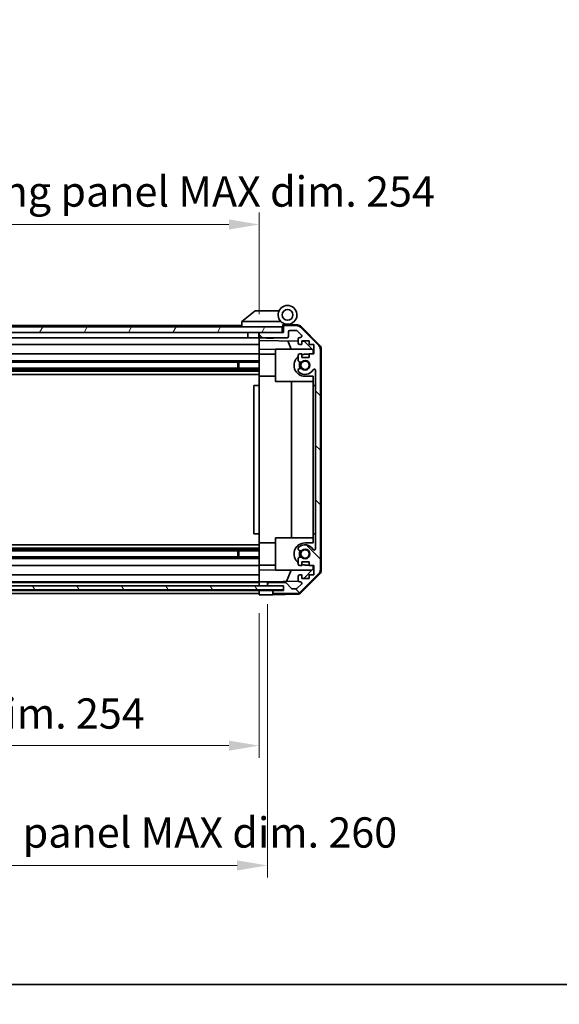
# Model space of a CAD drawing. Units: millimetres. Extents: x 0 to 7665, y -7 to 1265.
# Drawn here: x 2369 to 2569, y -7 to 358 of the extents above; entities that cross this region are included whole.
import ezdxf

# ---------------------------------------------------------------- set-up
doc = ezdxf.new("R2010")
doc.units = ezdxf.units.MM
doc.header["$LTSCALE"] = 4.5
doc.layers.get('Defpoints').update_dxf_attribs({"lineweight": 25})
for name, color, linetype, lineweight in [('Border (ISO)', 7, 'Continuous', 35), ('Dimension (ISO)', 7, 'Continuous', 18), ('Hatch (ISO)', 1, 'Continuous', 18), ('Visible (ISO)', 7, 'Continuous', 35)]:
    doc.layers.add(name, color=color, linetype=linetype, lineweight=lineweight)
doc.styles.add('Note Text (TK)', font='txt')
doc.dimstyles.new('Default - Method 1b (TK)', dxfattribs={"dimscale": 4.5, "dimtxt": 2.5, "dimasz": 2.5, "dimexe": 1, "dimexo": 1.5, "dimgap": 1, "dimtad": 1, "dimtoh": 1, "dimrnd": 1e-08, "dimdsep": 46, "dimtxsty": 'Note Text (TK)', "dimcen": 0.09, "dimdle": 5, "dimclrd": 100, "dimclre": 100, "dimclrt": 7, "dimadec": 1, "dimazin": 1, "dimtfac": 1, "dimtmove": 0, "dimatfit": 3, "dimfxl": 1, "dimtolj": 1, "dimlwd": -1, "dimlwe": -1, "dimarcsym": 0})

# ---------------------------------------------------------------- blocks, each defined once
blk = doc.blocks.new('図面枠 tk図枠')
at = {"layer": 'Border (ISO)'}
blk.add_line((14.5, 8), (405.5, 8), dxfattribs=at)
blk = doc.blocks.new('*D143')
at = {"layer": 'Defpoints', "color": 0}
for p in [(2203.68, 144.59), (2457.68, 144.5), (2457.68, 88.58)]:
    blk.add_point(p, dxfattribs=at)
at = {"layer": 'Dimension (ISO)', "color": 100}
for p, q in [((2203.68, 137.84), (2203.68, 84.08)), ((2457.68, 137.75), (2457.68, 84.08)), ((2214.93, 88.58), (2446.43, 88.58))]:
    blk.add_line(p, q, dxfattribs=at)
for points in [[(2214.93, 90.46), (2214.93, 86.71), (2203.68, 88.58)], [(2446.43, 90.46), (2446.43, 86.71), (2457.68, 88.58)]]:
    blk.add_solid(points, dxfattribs=at)
at = {"layer": 'Dimension (ISO)', "color": 7, "insert": (2245.65, 100.5), "char_height": 11.25, "attachment_point": 4, "style": 'Note Text (TK)'}
blk.add_mtext('\\A1;有効寸法 / MAX dim. 254', dxfattribs=at)
blk = doc.blocks.new('*D146')
at = {"layer": 'Defpoints', "color": 0}
for p in [(2200.68, 147.85), (2460.68, 147.85), (2460.68, 44.13)]:
    blk.add_point(p, dxfattribs=at)
at = {"layer": 'Dimension (ISO)', "color": 100}
for p, q in [((2200.68, 141.1), (2200.68, 39.63)), ((2460.68, 141.1), (2460.68, 39.63)), ((2211.93, 44.13), (2449.43, 44.13))]:
    blk.add_line(p, q, dxfattribs=at)
for points in [[(2211.93, 46), (2211.93, 42.25), (2200.68, 44.13)], [(2449.43, 46), (2449.43, 42.25), (2460.68, 44.13)]]:
    blk.add_solid(points, dxfattribs=at)
at = {"layer": 'Dimension (ISO)', "color": 7, "insert": (2148.93, 56.36), "char_height": 11.25, "attachment_point": 4, "style": 'Note Text (TK)'}
blk.add_mtext('\\A1;ハメ込みパネル有効寸法 / Slide panel MAX dim. 260', dxfattribs=at)
blk = doc.blocks.new('*D147')
at = {"layer": 'Defpoints', "color": 0}
for p in [(2457.68, 281.93), (2203.68, 244.74), (2457.68, 241.9)]:
    blk.add_point(p, dxfattribs=at)
at = {"layer": 'Dimension (ISO)', "color": 100}
for p, q in [((2203.68, 251.49), (2203.68, 286.43)), ((2457.68, 248.65), (2457.68, 286.43)), ((2214.93, 281.93), (2446.43, 281.93))]:
    blk.add_line(p, q, dxfattribs=at)
for points in [[(2214.93, 283.8), (2214.93, 280.05), (2203.68, 281.93)], [(2446.43, 283.8), (2446.43, 280.05), (2457.68, 281.93)]]:
    blk.add_solid(points, dxfattribs=at)
at = {"layer": 'Dimension (ISO)', "color": 7, "insert": (2134.38, 294.16), "char_height": 11.25, "attachment_point": 4, "style": 'Note Text (TK)'}
blk.add_mtext('\\A1;開閉パネル有効寸法 / Open-closing panel MAX dim. 254', dxfattribs=at)

msp = doc.modelspace()

# ---------------------------------------------------------------- hatches: boundary and pattern name
at = {"layer": 'Hatch (ISO)'}
h = msp.add_hatch(dxfattribs=at)
h.set_pattern_fill('ANSI31', color=256, scale=114.3, angle=14.999978, style=0)
h.set_pattern_definition([(60, (1704.25, -36), (-12.37334, 7.14375), [])])
h.paths.add_polyline_path([(2466.1844, 241.8982), (2466.1844, 243.8982), (2195.1844, 243.8982), (2195.1844, 241.8982), (2203.1844, 241.8982), (2458.1844, 241.8982)])
h = msp.add_hatch(dxfattribs=at)
h.set_pattern_fill('ANSI31', color=256, scale=114.3, angle=90.00021, style=0)
h.set_pattern_definition([(135.0002, (1704.25, -36), (-10.10275, -10.10283), [])])
edge = h.paths.add_edge_path()
edge.add_ellipse((2478.3844, 153.8266), major_axis=(1.4142, -1.4142), ratio=1, start_angle=0, end_angle=45)
edge.add_line((2480.3844, 153.8266), (2480.3844, 235.5698))
edge.add_ellipse((2478.3844, 235.5698), major_axis=(2, 0), ratio=1, start_angle=0, end_angle=45)
edge.add_line((2479.7987, 236.984), (2472.9702, 243.8124))
edge.add_ellipse((2471.556, 242.3982), major_axis=(1.4142, 1.4142), ratio=1, start_angle=0, end_angle=45)
edge.add_line((2471.556, 244.3982), (2467.1844, 244.3982))
edge.add_ellipse((2467.1844, 243.8982), major_axis=(0, 0.5), ratio=1, start_angle=0, end_angle=90)
edge.add_line((2466.6844, 243.8982), (2466.6844, 241.8982))
edge.add_line((2466.6844, 241.8982), (2466.1844, 241.8982))
edge.add_line((2466.1844, 241.8982), (2458.1844, 241.8982))
edge.add_ellipse((2458.1844, 241.3982), major_axis=(0, 0.5), ratio=1, start_angle=0, end_angle=90)
edge.add_line((2457.6844, 241.3982), (2457.6844, 240.3982))
edge.add_ellipse((2458.1844, 240.3982), major_axis=(-0.5, 0), ratio=1, start_angle=0, end_angle=90)
edge.add_line((2458.1844, 239.8982), (2467.9844, 239.8982))
edge.add_ellipse((2467.9844, 240.3982), major_axis=(0, -0.5), ratio=1, start_angle=0, end_angle=90)
edge.add_line((2468.4844, 240.3982), (2468.4844, 242.0982))
edge.add_ellipse((2468.9844, 242.0982), major_axis=(-0.5, 0), ratio=1, start_angle=270, end_angle=360, ccw=False)
edge.add_line((2468.9844, 242.5982), (2471.4318, 242.5982))
edge.add_ellipse((2471.4318, 242.0982), major_axis=(0, 0.5), ratio=1, start_angle=315, end_angle=360, ccw=False)
edge.add_line((2471.7853, 242.4518), (2473.3353, 240.9018))
edge.add_ellipse((2472.9818, 240.5482), major_axis=(0.3536, 0.3536), ratio=1, start_angle=225, end_angle=360, ccw=False)
edge.add_line((2472.9818, 240.0482), (2472.6844, 240.0482))
edge.add_ellipse((2472.6844, 239.5482), major_axis=(0, 0.5), ratio=1, start_angle=0, end_angle=90)
edge.add_line((2472.1844, 239.5482), (2472.1844, 237.8982))
edge.add_ellipse((2472.6844, 237.8982), major_axis=(-0.5, 0), ratio=1, start_angle=0, end_angle=90)
edge.add_line((2472.6844, 237.3982), (2473.4344, 237.3982))
edge.add_line((2473.4344, 237.3982), (2473.4344, 238.7982))
edge.add_line((2473.4344, 238.7982), (2476.2344, 238.7982))
edge.add_line((2476.2344, 238.7982), (2476.2344, 237.3982))
edge.add_line((2476.2344, 237.3982), (2477.9344, 237.3982))
edge.add_line((2477.9344, 237.3982), (2477.9344, 233.9982))
edge.add_line((2477.9344, 233.9982), (2476.2344, 233.9982))
edge.add_line((2476.2344, 233.9982), (2476.2344, 232.5982))
edge.add_line((2476.2344, 232.5982), (2473.4344, 232.5982))
edge.add_line((2473.4344, 232.5982), (2473.4344, 233.9982))
edge.add_line((2473.4344, 233.9982), (2472.6844, 233.9982))
edge.add_ellipse((2472.6844, 233.4982), major_axis=(0, 0.5), ratio=1, start_angle=0, end_angle=90)
edge.add_line((2472.1844, 233.4982), (2472.1844, 231.3709))
edge.add_ellipse((2472.942, 231.628), major_axis=(-0.7576, -0.2571), ratio=1, start_angle=0, end_angle=113.335886)
edge.add_ellipse((2474.6844, 229.6982), major_axis=(-1.2063, 1.336), ratio=1, start_angle=95.840426, end_angle=360, ccw=False)
edge.add_ellipse((2472.942, 227.7684), major_axis=(0.5361, 0.5938), ratio=1, start_angle=0, end_angle=113.335886)
edge.add_line((2472.1844, 228.0255), (2472.1843, 227.5113))
edge.add_ellipse((2472.942, 227.7684), major_axis=(-0.7577, -0.2571), ratio=1, start_angle=0, end_angle=29.176312)
edge.add_ellipse((2474.6844, 229.6982), major_axis=(-2.2786, -2.5236), ratio=1, start_angle=0, end_angle=102.759257)
edge.add_ellipse((2478.0847, 227.7885), major_axis=(-0.4357, 0.2447), ratio=1, start_angle=209.320529, end_angle=360, ccw=False)
edge.add_line((2478.5844, 227.7885), (2478.5844, 161.6079))
edge.add_ellipse((2478.0847, 161.6079), major_axis=(0.4997, 0), ratio=1, start_angle=209.320529, end_angle=360, ccw=False)
edge.add_ellipse((2474.6844, 159.6982), major_axis=(2.9645, 1.665), ratio=1, start_angle=0, end_angle=102.759257)
edge.add_ellipse((2472.942, 161.628), major_axis=(-0.5362, 0.5939), ratio=1, start_angle=0, end_angle=29.176312)
edge.add_line((2472.1843, 161.8851), (2472.1844, 161.3709))
edge.add_ellipse((2472.942, 161.628), major_axis=(-0.7576, -0.2571), ratio=1, start_angle=0, end_angle=113.335886)
edge.add_ellipse((2474.6844, 159.6982), major_axis=(-1.2063, 1.336), ratio=1, start_angle=95.840426, end_angle=360, ccw=False)
edge.add_ellipse((2472.942, 157.7684), major_axis=(0.5361, 0.5938), ratio=1, start_angle=0, end_angle=113.335886)
edge.add_line((2472.1844, 158.0255), (2472.1844, 155.8982))
edge.add_ellipse((2472.6844, 155.8982), major_axis=(-0.5, 0), ratio=1, start_angle=0, end_angle=90)
edge.add_line((2472.6844, 155.3982), (2473.4344, 155.3982))
edge.add_line((2473.4344, 155.3982), (2473.4344, 156.7982))
edge.add_line((2473.4344, 156.7982), (2476.2344, 156.7982))
edge.add_line((2476.2344, 156.7982), (2476.2344, 155.3982))
edge.add_line((2476.2344, 155.3982), (2477.9344, 155.3982))
edge.add_line((2477.9344, 155.3982), (2477.9344, 151.9982))
edge.add_line((2477.9344, 151.9982), (2476.2344, 151.9982))
edge.add_line((2476.2344, 151.9982), (2476.2344, 150.5982))
edge.add_line((2476.2344, 150.5982), (2473.4344, 150.5982))
edge.add_line((2473.4344, 150.5982), (2473.4344, 151.9982))
edge.add_line((2473.4344, 151.9982), (2472.6844, 151.9982))
edge.add_ellipse((2472.6844, 151.4982), major_axis=(0, 0.5), ratio=1, start_angle=0, end_angle=90)
edge.add_line((2472.1844, 151.4982), (2472.1844, 149.8482))
edge.add_ellipse((2472.6844, 149.8482), major_axis=(-0.5, 0), ratio=1, start_angle=0, end_angle=90)
edge.add_line((2472.6844, 149.3482), (2472.9818, 149.3482))
edge.add_ellipse((2472.9818, 148.8482), major_axis=(0, 0.5), ratio=1, start_angle=225, end_angle=360, ccw=False)
edge.add_line((2473.3353, 148.4946), (2471.7853, 146.9446))
edge.add_ellipse((2471.4318, 147.2982), major_axis=(0.3536, -0.3536), ratio=1, start_angle=315, end_angle=360, ccw=False)
edge.add_line((2471.4318, 146.7982), (2469.909, 146.7982))
edge.add_ellipse((2469.909, 147.2982), major_axis=(0, -0.5), ratio=1, start_angle=311.633539, end_angle=360, ccw=False)
edge.add_line((2469.5353, 146.966), (2467.8336, 148.8804))
edge.add_ellipse((2467.4599, 148.5482), major_axis=(0.3737, 0.3322), ratio=1, start_angle=0, end_angle=48.366461)
edge.add_line((2467.4599, 149.0482), (2461.1844, 149.0482))
edge.add_ellipse((2461.1844, 148.5482), major_axis=(0, 0.5), ratio=1, start_angle=0, end_angle=90)
edge.add_line((2460.6844, 148.5482), (2460.6844, 148.3482))
edge.add_ellipse((2461.1844, 148.3482), major_axis=(-0.5, 0), ratio=1, start_angle=0, end_angle=86.884936)
edge.add_ellipse((2461.1844, 148.3482), major_axis=(-0.0272, -0.4993), ratio=1, start_angle=0, end_angle=3.115064)
edge.add_line((2461.1844, 147.8482), (2466.6844, 147.8482))
edge.add_line((2466.6844, 147.8482), (2466.6844, 146.3489))
edge.add_line((2466.6844, 146.3489), (2466.6844, 146.1982))
edge.add_line((2466.6844, 146.1982), (2463.1844, 146.1982))
edge.add_ellipse((2463.1844, 145.6982), major_axis=(0, 0.5), ratio=1, start_angle=0, end_angle=90)
edge.add_line((2462.6844, 145.6982), (2462.6844, 145.4982))
edge.add_ellipse((2463.1844, 145.4982), major_axis=(-0.5, 0), ratio=1, start_angle=0, end_angle=90)
edge.add_line((2463.1844, 144.9982), (2471.556, 144.9982))
edge.add_ellipse((2471.556, 146.9982), major_axis=(0, -2), ratio=1, start_angle=0, end_angle=45)
edge.add_line((2472.9702, 145.584), (2479.7987, 152.4124))
h = msp.add_hatch(dxfattribs=at)
h.set_pattern_fill('ANSI31', color=256, scale=114.3, angle=75.000175, style=0)
h.set_pattern_definition([(120.0002, (1704.25, -36), (-12.37332, -7.1438), [])])
h.paths.add_polyline_path([(2466.6844, 146.3489), (2466.6844, 147.8482), (2466.6844, 147.8489), (2461.1573, 147.8489), (2200.2116, 147.8489), (2194.7844, 147.8489), (2194.7844, 147.8482), (2194.7844, 146.3489)])

# ---------------------------------------------------------------- linework, layer by layer
at = {"layer": 'Visible (ISO)'}
for p, q in [((2456.1844, 249.8982), (2451.2015, 245.9118)), ((2456.1844, 249.8982), (2456.7053, 249.8982)), ((2465.0222, 249.8982), (2456.7053, 249.8982)), ((2451.1844, 245.8982), (2451.2015, 245.9118)), ((2451.1844, 245.8982), (2451.1844, 243.8982)), ((2451.7053, 245.8982), (2465.735, 245.8982)), ((2466.9844, 244.8982), (2468.1844, 244.8982)), ((2466.1844, 243.8982), (2195.1844, 243.8982)), ((2195.1844, 241.8982), (2466.1844, 241.8982)), ((2451.1844, 244.3982), (2233.1844, 244.3982)), ((2453.4844, 241.8982), (2453.4844, 239.8982)), ((2457.5844, 241.8982), (2457.5844, 239.8982)), ((2457.6844, 241.3982), (2457.6844, 241.8982)), ((2457.6844, 241.3982), (2457.6844, 240.3982)), ((2466.6844, 241.8982), (2458.1844, 241.8982)), ((2466.1844, 241.8982), (2466.1844, 243.8982)), ((2466.4844, 243.8982), (2466.1844, 243.8982)), ((2466.4844, 243.8982), (2466.4844, 244.5824)), ((2466.4844, 241.8982), (2466.4844, 243.8982)), ((2466.6216, 244.7422), (2466.6844, 244.7411)), ((2471.8676, 244.6506), (2466.6844, 244.7411)), ((2466.6844, 244.7411), (2466.6844, 243.8982)), ((2466.6844, 243.8982), (2466.6844, 241.8982)), ((2471.556, 244.3982), (2467.1844, 244.3982)), ((2468.4844, 240.3982), (2468.4844, 242.0982)), ((2468.9844, 242.5982), (2471.4318, 242.5982)), ((2471.7853, 242.4518), (2473.3353, 240.9018)), ((2479.7987, 236.984), (2472.9702, 243.8124)), ((2473.2592, 244.0528), (2480.1109, 237.0803)), ((2453.4844, 239.8982), (2231.2844, 239.8982)), ((2457.5844, 239.8982), (2453.4844, 239.8982)), ((2457.6844, 239.8982), (2457.5844, 239.8982)), ((2457.6844, 238.8973), (2457.6844, 240.3982)), ((2457.6844, 237.8982), (2457.6844, 238.8973)), ((2457.6844, 238.8973), (2472.1844, 238.6442)), ((2457.6844, 237.8982), (2457.6844, 237.3982)), ((2458.1844, 239.8982), (2467.9844, 239.8982)), ((2460.4912, 239.6982), (2460.2912, 239.8982)), ((2462.8777, 239.6982), (2460.4912, 239.6982)), ((2462.8777, 239.6982), (2463.0777, 239.8982)), ((2469.5096, 235.6982), (2468.2486, 238.7129)), ((2472.1844, 239.5482), (2472.1844, 237.8982)), ((2472.9818, 240.0482), (2472.6844, 240.0482)), ((2473.4344, 237.3982), (2473.4344, 238.7982)), ((2473.4344, 238.7982), (2476.2344, 238.7982)), ((2473.4344, 238.6224), (2474.4062, 238.6054)), ((2474.4062, 238.6054), (2477.6844, 235.2694)), ((2476.2344, 238.7982), (2476.2344, 237.3982)), ((2457.6844, 237.3982), (2231.2844, 237.3982)), ((2457.6844, 233.9982), (2236.1844, 233.9982)), ((2457.6844, 235.6535), (2457.6844, 237.3982)), ((2457.6844, 233.9982), (2457.6844, 235.6535)), ((2463.6844, 235.5488), (2457.6844, 235.6535)), ((2457.6844, 233.9982), (2457.6844, 233.4982)), ((2463.6844, 233.7982), (2457.6844, 233.7982)), ((2463.6844, 235.6982), (2477.2631, 235.6982)), ((2463.6844, 235.6982), (2463.6844, 223.6982)), ((2472.6844, 237.3982), (2473.4344, 237.3982)), ((2473.4344, 233.9982), (2472.6844, 233.9982)), ((2473.4344, 232.5982), (2473.4344, 233.9982)), ((2474.6844, 233.7982), (2476.2344, 233.7982)), ((2476.2344, 237.3982), (2477.9344, 237.3982)), ((2477.9344, 233.9982), (2476.2344, 233.9982)), ((2476.2344, 233.9982), (2476.2344, 232.5982)), ((2477.6844, 235.2694), (2477.6844, 233.9982)), ((2477.9344, 237.3982), (2477.9344, 233.9982)), ((2480.3844, 153.8266), (2480.3844, 235.5698)), ((2480.6844, 153.7179), (2480.6844, 235.6785)), ((2457.6844, 231.3709), (2231.6844, 231.3709)), ((2457.6844, 230.828), (2231.6844, 230.828)), ((2449.6844, 228.5684), (2449.6844, 230.828)), ((2450.114, 230.828), (2450.114, 228.5684)), ((2457.6844, 232.9478), (2457.6844, 233.4982)), ((2457.6844, 225.5982), (2457.6844, 232.9478)), ((2472.1844, 233.4982), (2472.1844, 231.3709)), ((2476.2344, 232.5982), (2473.4344, 232.5982)), ((2457.6844, 228.5684), (2203.6844, 228.5684)), ((2457.6844, 228.0255), (2203.6844, 228.0255)), ((2457.6844, 227.5113), (2203.6844, 227.5113)), ((2472.1844, 228.0255), (2472.1843, 227.5113)), ((2478.5844, 227.7885), (2478.5844, 161.6079)), ((2457.6844, 226.2981), (2203.6844, 226.2981)), ((2457.6844, 222.1982), (2457.6844, 225.5982)), ((2463.6844, 225.5982), (2457.6844, 225.5982)), ((2463.6844, 223.6982), (2477.6844, 223.6982)), ((2469.6511, 165.6982), (2469.6511, 223.6982)), ((2477.6844, 225.5982), (2474.6844, 225.5982)), ((2477.6844, 225.5982), (2477.6844, 222.1982)), ((2457.6844, 222.1982), (2455.6844, 222.1982)), ((2455.6844, 222.1982), (2455.6844, 167.1982)), ((2457.6844, 167.1982), (2457.6844, 222.1982)), ((2477.6844, 222.1982), (2478.5844, 222.1982)), ((2477.6844, 167.1982), (2477.6844, 222.1982)), ((2457.6844, 167.1982), (2455.6844, 167.1982)), ((2457.6844, 163.7982), (2457.6844, 167.1982)), ((2463.6844, 165.6982), (2477.6844, 165.6982)), ((2463.6844, 165.6982), (2463.6844, 153.6982)), ((2478.5844, 167.1982), (2477.6844, 167.1982)), ((2477.6844, 167.1982), (2477.6844, 163.7982)), ((2457.6844, 163.0983), (2203.6844, 163.0983)), ((2457.6844, 161.8851), (2203.6844, 161.8851)), ((2457.6844, 161.3709), (2203.6844, 161.3709)), ((2457.6844, 160.828), (2203.6844, 160.828)), ((2449.6844, 158.5684), (2449.6844, 160.828)), ((2450.114, 160.828), (2450.114, 158.5684)), ((2457.6844, 156.4486), (2457.6844, 163.7982)), ((2463.6844, 163.7982), (2457.6844, 163.7982)), ((2472.1843, 161.8851), (2472.1844, 161.3709)), ((2474.6844, 163.7982), (2477.6844, 163.7982)), ((2457.6844, 158.5684), (2203.6844, 158.5684)), ((2457.6844, 158.0255), (2203.6844, 158.0255)), ((2472.1844, 158.0255), (2472.1844, 155.8982)), ((2457.6844, 155.3982), (2203.6844, 155.3982)), ((2457.6844, 155.8982), (2457.6844, 156.4486)), ((2457.6844, 155.8982), (2457.6844, 155.3982)), ((2463.6844, 155.5982), (2457.6844, 155.5982)), ((2457.6844, 153.7429), (2457.6844, 155.3982)), ((2457.6844, 153.7429), (2463.6844, 153.8476)), ((2457.6844, 151.9982), (2457.6844, 153.7429)), ((2463.6844, 153.6982), (2477.2631, 153.6982)), ((2467.764, 149.5249), (2469.5096, 153.6982)), ((2472.6844, 155.3982), (2473.4344, 155.3982)), ((2473.4344, 155.3982), (2473.4344, 156.7982)), ((2473.4344, 156.7982), (2476.2344, 156.7982)), ((2477.6844, 154.127), (2474.2167, 150.5982)), ((2476.2344, 155.5982), (2474.6844, 155.5982)), ((2476.2344, 156.7982), (2476.2344, 155.3982)), ((2476.2344, 155.3982), (2477.9344, 155.3982)), ((2477.6844, 155.3982), (2477.6844, 154.127)), ((2477.9344, 155.3982), (2477.9344, 151.9982)), ((2457.6844, 151.9982), (2203.6844, 151.9982)), ((2457.6844, 151.9982), (2457.6844, 151.4982)), ((2457.6844, 149.8482), (2457.6844, 151.4982)), ((2457.6844, 149.8482), (2457.6844, 149.3489)), ((2472.1844, 151.4982), (2472.1844, 149.8482)), ((2473.4344, 151.9982), (2472.6844, 151.9982)), ((2472.9702, 145.584), (2479.7987, 152.4124)), ((2480.1109, 152.3161), (2473.2592, 145.3436)), ((2473.4344, 150.5982), (2473.4344, 151.9982)), ((2476.2344, 150.5982), (2473.4344, 150.5982)), ((2477.9344, 151.9982), (2476.2344, 151.9982)), ((2476.2344, 151.9982), (2476.2344, 150.5982)), ((2466.6844, 147.8489), (2194.7844, 147.8489)), ((2194.7844, 146.3489), (2466.6844, 146.3489)), ((2457.6844, 149.3482), (2203.6844, 149.3482)), ((2457.6844, 149.0482), (2203.6844, 149.0482)), ((2457.6844, 146.1982), (2203.6844, 146.1982)), ((2457.6844, 149.3489), (2458.6844, 149.3664)), ((2457.6844, 147.8489), (2457.6844, 149.3489)), ((2457.6844, 148.3482), (2457.6844, 148.5482)), ((2457.6844, 146.1989), (2457.6844, 146.3489)), ((2457.6844, 146.1989), (2457.6844, 146.3489)), ((2457.6844, 144.4982), (2457.6844, 146.1989)), ((2457.6844, 146.1989), (2460.6844, 146.1989)), ((2458.6844, 149.3664), (2460.6844, 149.4013)), ((2472.2486, 149.6032), (2460.6844, 149.4013)), ((2460.6844, 149.4013), (2460.6844, 148.5482)), ((2460.6844, 148.5482), (2460.6844, 148.3482)), ((2460.6844, 148.3482), (2460.6844, 147.8489)), ((2460.6844, 146.1989), (2462.6844, 146.1989)), ((2467.4599, 149.0482), (2461.1844, 149.0482)), ((2461.1844, 147.8482), (2466.6844, 147.8482)), ((2466.6844, 146.1989), (2462.6844, 146.1989)), ((2462.6844, 146.1989), (2462.6844, 145.6982)), ((2466.6844, 146.1982), (2463.1844, 146.1982)), ((2466.6844, 146.3489), (2466.6844, 147.8489)), ((2466.6844, 147.8482), (2466.6844, 146.1982)), ((2469.5353, 146.966), (2467.8336, 148.8804)), ((2471.4318, 146.7982), (2469.909, 146.7982)), ((2473.3353, 148.4946), (2471.7853, 146.9446)), ((2472.6844, 149.3482), (2472.9818, 149.3482)), ((2457.6844, 144.9982), (2203.6844, 144.9982)), ((2457.6844, 145.4982), (2457.6844, 145.6982)), ((2460.6844, 144.5506), (2457.6844, 144.4982)), ((2462.6844, 144.5855), (2460.6844, 144.5506)), ((2462.6844, 145.6982), (2462.6844, 145.4982)), ((2462.6844, 145.4982), (2462.6844, 144.5855)), ((2471.8676, 144.7458), (2462.6844, 144.5855)), ((2463.1844, 144.9982), (2471.556, 144.9982))]:
    msp.add_line(p, q, dxfattribs=at)
for centre, radius in [((2468.1844, 248.3982), 2), ((2474.6844, 229.6982), 1.5706), ((2474.6844, 159.6982), 1.5706)]:
    msp.add_circle(centre, radius, dxfattribs=at)
for centre, radius, start, end in [((2468.1844, 248.3982), 3.5, 252.542397, 225.584691), ((2468.1844, 248.3982), 3.5, 225.584691, 252.542397), ((2466.9844, 244.5824), 0.5, 72.542397, 180), ((2466.9844, 244.3982), 0.5, 90, 180), ((2458.1844, 241.3982), 0.5, 90, 180), ((2467.1844, 243.8982), 0.5, 90, 180), ((2468.9844, 242.0982), 0.5, 90, 180), ((2471.4318, 242.0982), 0.5, 45, 90), ((2471.556, 242.3982), 2, 45, 90), ((2471.8327, 242.6509), 2, 44.5, 89), ((2458.1844, 240.3982), 0.5, 180, 270), ((2467.9844, 240.3982), 0.5, 270, 0), ((2472.6844, 239.5482), 0.5, 90, 180), ((2472.6844, 237.8982), 0.5, 180, 270), ((2472.9818, 240.5482), 0.5, 270, 45), ((2472.6844, 233.4982), 0.5, 90, 180), ((2474.6844, 229.6982), 4.1, 90, 107.750827), ((2478.3844, 235.5698), 2, 0, 45), ((2478.6844, 235.6785), 2, 0, 44.5), ((2474.6844, 229.6982), 4.1, 127.571869, 270), ((2472.942, 231.628), 0.8, 198.743901, 312.079787), ((2474.6844, 229.6982), 2.1, 147.438672, 212.561328), ((2474.6844, 229.6982), 2, 145.405155, 214.594845), ((2474.6844, 229.6982), 1.8, 227.920213, 132.079787), ((2472.942, 227.7684), 0.8001, 198.743901, 227.920213), ((2472.942, 227.7684), 0.8, 47.920213, 161.256099), ((2474.6844, 229.6982), 3.4001, 227.920213, 330.679471), ((2478.0847, 227.7885), 0.4997, 0, 150.679471), ((2474.6844, 159.6982), 4.1, 90, 232.428131), ((2472.942, 161.628), 0.8001, 132.079787, 161.256099), ((2472.942, 161.628), 0.8, 198.743901, 312.079787), ((2474.6844, 159.6982), 3.4001, 29.320529, 132.079787), ((2474.6844, 159.6982), 2.1, 147.438672, 212.561328), ((2474.6844, 159.6982), 2, 145.405155, 214.594845), ((2474.6844, 159.6982), 1.8, 227.920213, 132.079787), ((2478.0847, 161.6079), 0.4997, 209.320529, 0), ((2472.942, 157.7684), 0.8, 47.920213, 161.256099), ((2472.6844, 155.8982), 0.5, 180, 270), ((2474.6844, 159.6982), 4.1, 252.249173, 270), ((2478.3844, 153.8266), 2, 315, 0), ((2478.6844, 153.7179), 2, 315.5, 0), ((2472.6844, 151.4982), 0.5, 90, 180), ((2472.6844, 149.8482), 0.5, 180, 270), ((2461.1844, 148.5482), 0.5, 90, 180), ((2461.1844, 148.3482), 0.5, 180, 270), ((2463.1844, 145.6982), 0.5, 90, 180), ((2467.4599, 148.5482), 0.5, 41.633539, 90), ((2469.909, 147.2982), 0.5, 221.633539, 270), ((2471.4318, 147.2982), 0.5, 270, 315), ((2472.9818, 148.8482), 0.5, 315, 90), ((2463.1844, 145.4982), 0.5, 180, 270), ((2471.556, 146.9982), 2, 270, 315), ((2471.8327, 146.7455), 2, 271, 315.5)]:
    msp.add_arc(centre, radius, start, end, dxfattribs=at)
msp.add_ellipse((2450.5873, 244.7802), major_axis=(1.3096, 1.0476), ratio=0.2981424, start_param=0.35673339, end_param=0.38402438, dxfattribs=at)
msp.add_open_spline([(2451.6844, 245.8978), (2451.6414, 245.8961), (2451.5959, 245.8999), (2451.4913, 245.9123), (2451.4327, 245.9215), (2451.3359, 245.9317), (2451.2985, 245.9337), (2451.2378, 245.9293), (2451.2154, 245.923), (2451.2015, 245.9118)], degree=3, knots=[0, 0, 0, 0, 0.0129194231, 0.0129194231, 0.0292235169, 0.0292235169, 0.0422861714, 0.0422861714, 0.0554565223, 0.0554565223, 0.0554565223, 0.0554565223], dxfattribs=at)

# ---------------------------------------------------------------- block references
at = {"xscale": 4.5, "yscale": 4.5, "zscale": 4.5}
msp.add_blockref('図面枠 tk図枠', (1704.25, -36), dxfattribs=at)

# ---------------------------------------------------------------- dimensions: what is measured, and where the dimension line sits
at = {"layer": 'Dimension (ISO)', "color": 100}
for base, p1, p2, text, picture, middle in [((2457.6844, 281.9275), (2203.6844, 244.7411), (2457.6844, 241.8982), '開閉パネル有効寸法 / Open-closing panel MAX dim. <>', '*D147', (2330.6844, 281.9275)), ((2457.6844, 88.581), (2203.6844, 144.5855), (2457.6844, 144.4982), '有効寸法 / MAX dim. <>', '*D143', (2333.6346, 88.581))]:
    dim = msp.add_linear_dim(base=base, p1=p1, p2=p2, angle=180, text=text, dimstyle='Default - Method 1b (TK)', override={"dimscale": 0, "dimtxt": 11.25, "dimasz": 11.25, "dimexe": 4.5, "dimexo": 6.75, "dimgap": 4.5, "dimtoh": 0, "dimdec": 2, "dimcen": 0.405, "dimtp": 0, "dimtm": 0, "dimtdec": 2, "dimtix": 0, "dimtofl": 0, "dimtmove": 0, "dimatfit": 1}, dxfattribs=at)
    dim.commit()
    dim.dimension.update_dxf_attribs({"geometry": picture, "text_midpoint": middle, "dimtype": 160})
dim = msp.add_linear_dim(base=(2460.6844, 44.1275), p1=(2200.6844, 147.8489), p2=(2460.6844, 147.8489), text='ハメ込みパネル有効寸法 / Slide panel MAX dim. <>', dimstyle='Default - Method 1b (TK)', override={"dimscale": 0, "dimtxt": 11.25, "dimasz": 11.25, "dimexe": 4.5, "dimexo": 6.75, "dimgap": 4.5, "dimtoh": 0, "dimdec": 2, "dimcen": 0.405, "dimtp": 0, "dimtm": 0, "dimtdec": 2, "dimtix": 0, "dimtofl": 0, "dimtmove": 0, "dimatfit": 1}, dxfattribs=at)
dim.commit()
dim.dimension.update_dxf_attribs({"geometry": '*D146', "text_midpoint": (2330.6844, 44.1275), "dimtype": 160})

doc.saveas('drawing.dxf')
